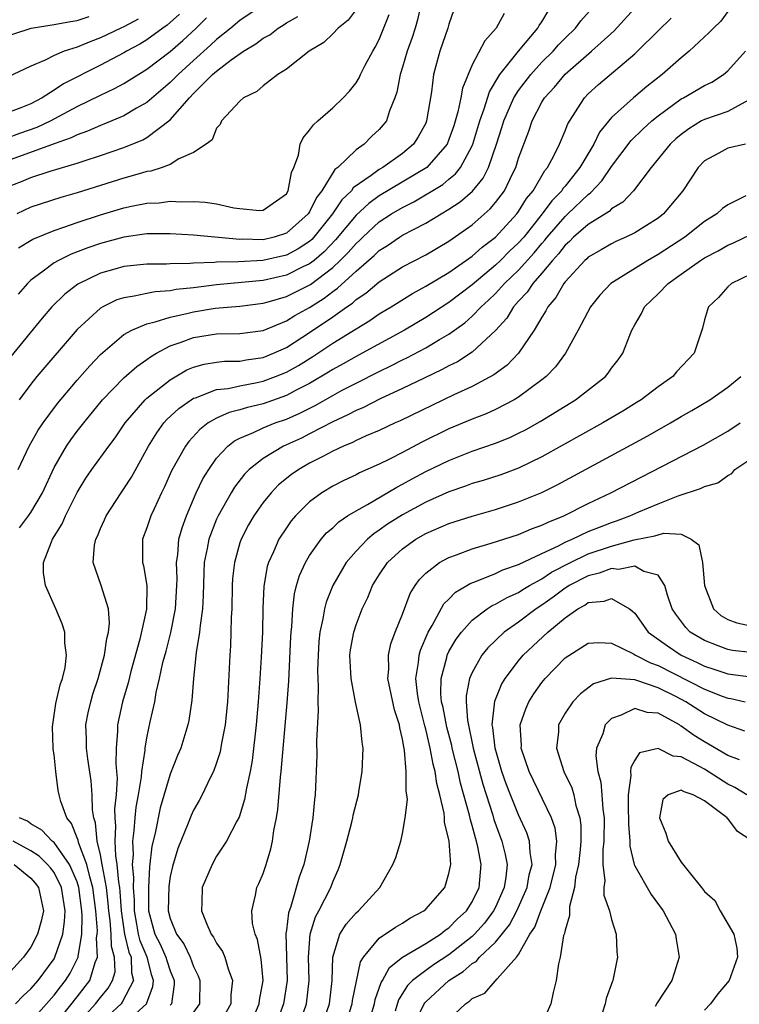
# Model space of a CAD drawing. Units: inches. Extents: x 2599874 to 2601000, y 1474297 to 1476000.
# Drawn here: x 2600750 to 2600812, y 1474681 to 1474766 of the extents above; entities that cross this region are included whole.
import ezdxf

# ---------------------------------------------------------------- set-up
doc = ezdxf.new("R2010")
doc.units = ezdxf.units.IN
doc.header["$MEASUREMENT"] = 0
doc.layers.add('LD25981473_2ft', color=204, linetype='Continuous')

msp = doc.modelspace()

# ---------------------------------------------------------------- linework, layer by layer
at = {"layer": 'LD25981473_2ft'}
for points, elevation in [([(2600771, 1474766.997), (2600769, 1474765.66), (2600768.217, 1474765), (2600767, 1474764.015), (2600766.481, 1474763.519), (2600765, 1474762.203), (2600763.676, 1474761), (2600763.353, 1474760.647), (2600763, 1474760.299), (2600761, 1474758.599), (2600760.099, 1474758.099), (2600759, 1474757.454), (2600757.28, 1474756.72), (2600757, 1474756.624), (2600755.886, 1474756.115), (2600755, 1474755.818), (2600754.462, 1474755.538), (2600753, 1474755.029), (2600749, 1474753.558)], 9176), ([(2600787.431, 1474766.569), (2600787, 1474765.339), (2600786.909, 1474765), (2600786.212, 1474763), (2600785.681, 1474761), (2600785.501, 1474759.501), (2600785.078, 1474757), (2600785, 1474756.821), (2600784.36, 1474755.64), (2600783.945, 1474755), (2600783, 1474754.209), (2600781.31, 1474753), (2600781, 1474752.822), (2600780.315, 1474752.315), (2600778.764, 1474751.236), (2600778.612, 1474751), (2600777.789, 1474750.211), (2600776.984, 1474749), (2600775.38, 1474747), (2600775.195, 1474746.805), (2600775, 1474746.638), (2600774.018, 1474745.982), (2600773, 1474745.439), (2600770.978, 1474744.978), (2600768.872, 1474744.872), (2600767, 1474744.847), (2600766.826, 1474744.826), (2600765, 1474744.761), (2600764.731, 1474744.731), (2600763, 1474744.698), (2600762.678, 1474744.678), (2600761, 1474744.675), (2600759, 1474744.466), (2600758.232, 1474744.232), (2600757, 1474743.885), (2600755.056, 1474742.944), (2600753.914, 1474742.086), (2600752.814, 1474741), (2600751.98, 1474740.02), (2600749.285, 1474736.715)], 9166), ([(2600779.177, 1474766.824), (2600778.331, 1474765.669), (2600777.47, 1474765), (2600777, 1474764.5), (2600776.235, 1474763.765), (2600774.976, 1474763), (2600773, 1474761.464), (2600772.28, 1474761), (2600771, 1474760.034), (2600770.45, 1474759.551), (2600769.305, 1474759), (2600769, 1474758.702), (2600767.413, 1474757), (2600767.311, 1474756.689), (2600767, 1474756.375), (2600766.624, 1474755.376), (2600766.083, 1474755), (2600765, 1474754.298), (2600763.743, 1474753.743), (2600763, 1474753.267), (2600762.3, 1474753), (2600761.321, 1474752.679), (2600761, 1474752.638), (2600760.521, 1474752.521), (2600759, 1474752.073), (2600755, 1474750.814), (2600753.595, 1474750.406), (2600751, 1474749.572), (2600749.785, 1474749)], 9172), ([(2600784.577, 1474767), (2600784.283, 1474765.717), (2600784.083, 1474765), (2600783.826, 1474764.174), (2600783.401, 1474763), (2600783, 1474761.619), (2600782.798, 1474761), (2600782.52, 1474759.48), (2600782.35, 1474759), (2600781.886, 1474757.886), (2600781.609, 1474757), (2600781.344, 1474756.656), (2600781, 1474756.265), (2600780.344, 1474755.656), (2600779.695, 1474755), (2600779, 1474754.507), (2600777.437, 1474753), (2600777.185, 1474752.815), (2600776.058, 1474751), (2600775.593, 1474750.407), (2600775, 1474749.192), (2600774.872, 1474749), (2600773, 1474747.347), (2600771.952, 1474747), (2600771, 1474746.775), (2600769.184, 1474746.816), (2600769, 1474746.807), (2600765, 1474747.175), (2600763, 1474747.284), (2600761.291, 1474747.29), (2600761, 1474747.279), (2600759, 1474747.005), (2600757, 1474746.449), (2600755.922, 1474746.078), (2600754.475, 1474745.525), (2600753.385, 1474745), (2600753, 1474744.783), (2600752.064, 1474744.064), (2600751, 1474743.287), (2600750.705, 1474743), (2600749.909, 1474742.092)], 9168), ([(2600750.035, 1474721.965), (2600750.793, 1474723), (2600751, 1474723.298), (2600752.006, 1474725), (2600753, 1474727.18), (2600754.072, 1474729), (2600754.445, 1474729.555), (2600755, 1474730.287), (2600755.558, 1474731), (2600757.18, 1474733), (2600759, 1474734.878), (2600760.124, 1474735.875), (2600761, 1474736.47), (2600761.298, 1474736.702), (2600761.806, 1474737), (2600763, 1474737.629), (2600763.949, 1474737.949), (2600765, 1474738.361), (2600767, 1474738.665), (2600769, 1474738.696), (2600771, 1474738.967), (2600773, 1474739.792), (2600773.741, 1474740.259), (2600775, 1474740.956), (2600776.262, 1474741.738), (2600777, 1474742.322), (2600777.406, 1474742.594), (2600779, 1474744.083), (2600780.574, 1474745.425), (2600781, 1474745.852), (2600781.714, 1474746.286), (2600782.732, 1474747), (2600783, 1474747.17), (2600785, 1474748.213), (2600787, 1474749.402), (2600787.963, 1474750.037), (2600789.028, 1474750.972), (2600789.937, 1474752.063), (2600790.409, 1474753), (2600791.099, 1474755), (2600791.561, 1474756.439), (2600791.724, 1474757), (2600792.597, 1474759), (2600793, 1474759.625), (2600794.046, 1474761), (2600795, 1474762.053), (2600795.959, 1474763), (2600796.444, 1474763.556), (2600797, 1474764.134), (2600797.899, 1474765), (2600798.368, 1474765.632), (2600799.576, 1474767)], 9160), ([(2600753, 1474679.108), (2600755, 1474681.607), (2600756.077, 1474683), (2600756.539, 1474684.54), (2600756.734, 1474685), (2600756.666, 1474686.666), (2600756.719, 1474687), (2600756.728, 1474687.272), (2600756.596, 1474689), (2600756.35, 1474691), (2600756.068, 1474691.932), (2600755.827, 1474693), (2600755.106, 1474694.894), (2600755.074, 1474695.074), (2600755, 1474695.276), (2600754.511, 1474696.51), (2600754.086, 1474697), (2600753.585, 1474698.415), (2600753.434, 1474699), (2600753.364, 1474699.364), (2600753.154, 1474701), (2600753, 1474702.42), (2600752.913, 1474702.913), (2600752.923, 1474703), (2600752.855, 1474704.855), (2600753.161, 1474706.839), (2600753.532, 1474708.468), (2600753.725, 1474709), (2600753.955, 1474709.955), (2600754.083, 1474711), (2600753.932, 1474712.067), (2600753.931, 1474713), (2600753.709, 1474713.709), (2600753.158, 1474715), (2600752.253, 1474717), (2600752.101, 1474718.101), (2600752.085, 1474719), (2600752.77, 1474720.77), (2600752.877, 1474721), (2600753.695, 1474722.305), (2600753.989, 1474723), (2600754.979, 1474725.02), (2600755.74, 1474726.26), (2600756.244, 1474727), (2600757.722, 1474729), (2600758.275, 1474729.725), (2600759.126, 1474731), (2600760.844, 1474733), (2600761, 1474733.14), (2600763, 1474734.724), (2600764.433, 1474735.567), (2600765, 1474735.81), (2600765.929, 1474736.071), (2600767, 1474736.242), (2600767.679, 1474736.321), (2600769, 1474736.333), (2600769.554, 1474736.446), (2600771, 1474736.641), (2600771.882, 1474737), (2600773, 1474737.506), (2600775, 1474738.789), (2600777, 1474740.142), (2600778.207, 1474741), (2600778.682, 1474741.318), (2600779, 1474741.624), (2600779.833, 1474742.167), (2600781, 1474743.161), (2600783, 1474744.442), (2600785, 1474745.488), (2600787, 1474746.65), (2600789, 1474748.072), (2600790.56, 1474749.44), (2600791, 1474749.969), (2600791.771, 1474751), (2600792.498, 1474752.498), (2600792.758, 1474753), (2600793, 1474753.808), (2600793.868, 1474756.132), (2600794.161, 1474757), (2600795, 1474758.622), (2600795.226, 1474759), (2600796.078, 1474759.922), (2600797, 1474761.032), (2600799.283, 1474763), (2600801.225, 1474764.775), (2600803.264, 1474767)], 9158), ([(2600748.025, 1474764.025), (2600751.021, 1474764.979), (2600753, 1474765.292), (2600754.426, 1474765.574), (2600755, 1474765.645), (2600756.014, 1474765.987)], 9184), ([(2600763.795, 1474766.205), (2600762.739, 1474765.261), (2600762.354, 1474765), (2600761, 1474763.998), (2600760.384, 1474763.616), (2600759.241, 1474763), (2600759, 1474762.853), (2600757, 1474761.794), (2600753.799, 1474760.201), (2600753, 1474759.66), (2600751.975, 1474759), (2600751, 1474758.486), (2600750.125, 1474758.125), (2600749, 1474757.702)], 9180), ([(2600749, 1474751.321), (2600750.21, 1474751.79), (2600751, 1474752.127), (2600752.671, 1474752.671), (2600755, 1474753.38), (2600755.584, 1474753.583), (2600757, 1474754.032), (2600759, 1474754.706), (2600760.634, 1474755.366), (2600761, 1474755.57), (2600763, 1474757.088), (2600764.651, 1474759), (2600765, 1474759.362), (2600766.656, 1474761), (2600767, 1474761.302), (2600768.263, 1474762.264), (2600769.308, 1474763), (2600770.367, 1474763.633), (2600771, 1474764.118), (2600771.571, 1474764.43), (2600772.3, 1474765), (2600772.739, 1474765.262), (2600773, 1474765.437), (2600773.993, 1474766.007)], 9174), ([(2600749, 1474755.55), (2600750.055, 1474755.945), (2600751.545, 1474756.455), (2600752.703, 1474757), (2600755, 1474758.237), (2600757, 1474759.236), (2600758.202, 1474759.798), (2600759, 1474760.24), (2600761, 1474761.461), (2600763, 1474762.994), (2600764.074, 1474763.927), (2600765.227, 1474765), (2600766.119, 1474765.881)], 9178), ([(2600760.238, 1474765.762), (2600759, 1474765.114), (2600758.742, 1474765), (2600757, 1474764.145), (2600756.154, 1474763.847), (2600755, 1474763.353), (2600753.88, 1474763), (2600753, 1474762.643), (2600752.243, 1474762.242), (2600751, 1474761.723), (2600749, 1474760.764)], 9182), ([(2600749.917, 1474727), (2600750.859, 1474729), (2600751.624, 1474730.376), (2600752.051, 1474731), (2600753.31, 1474732.69), (2600755, 1474734.68), (2600756.079, 1474735.921), (2600757, 1474736.884), (2600759, 1474738.609), (2600759.685, 1474739), (2600761, 1474739.549), (2600761.696, 1474739.696), (2600763, 1474740.123), (2600764.427, 1474740.427), (2600765, 1474740.582), (2600766.877, 1474740.877), (2600769, 1474741.061), (2600771, 1474741.316), (2600771.429, 1474741.429), (2600773, 1474741.894), (2600775.074, 1474742.926), (2600777, 1474744.395), (2600777.647, 1474745), (2600778.326, 1474745.674), (2600779, 1474746.465), (2600779.29, 1474746.71), (2600779.578, 1474747), (2600781, 1474748.31), (2600782.064, 1474749), (2600783, 1474749.561), (2600783.967, 1474750.033), (2600786.464, 1474751.536), (2600787, 1474751.99), (2600787.562, 1474752.438), (2600787.994, 1474753), (2600789, 1474754.872), (2600789.054, 1474755), (2600789.655, 1474757), (2600790.04, 1474758.04), (2600790.489, 1474759.511), (2600791.394, 1474761), (2600793, 1474763), (2600794.659, 1474765), (2600794.78, 1474765.22), (2600795, 1474765.542), (2600795.552, 1474766.448)], 9162), ([(2600749.933, 1474746.067), (2600751.166, 1474746.834), (2600753, 1474747.573), (2600753.849, 1474747.849), (2600755, 1474748.26), (2600757, 1474748.924), (2600759, 1474749.523), (2600759.673, 1474749.673), (2600761, 1474749.92), (2600762.039, 1474749.961), (2600763, 1474750.087), (2600763.962, 1474750.038), (2600765, 1474750.079), (2600766.023, 1474750.023), (2600767, 1474749.872), (2600768.473, 1474749.526), (2600769, 1474749.458), (2600770.7, 1474749.3), (2600771, 1474749.324), (2600773, 1474750.737), (2600773.165, 1474751), (2600773.437, 1474752.563), (2600773.655, 1474753), (2600774.054, 1474754.054), (2600774.196, 1474755), (2600774.437, 1474755.563), (2600775, 1474756.197), (2600775.324, 1474756.676), (2600775.718, 1474757), (2600777, 1474758.12), (2600777.887, 1474759), (2600778.426, 1474759.574), (2600779, 1474760.27), (2600779.277, 1474760.723), (2600779.39, 1474761), (2600779.798, 1474761.798), (2600780.436, 1474763), (2600780.65, 1474763.35), (2600781, 1474764.016), (2600781.845, 1474766.155)], 9170), ([(2600791.748, 1474766.252), (2600791.061, 1474765), (2600790.086, 1474763.914), (2600789, 1474761.847), (2600788.163, 1474759.837), (2600788.029, 1474759), (2600787.774, 1474757.774), (2600787.412, 1474756.588), (2600787, 1474755.395), (2600786.835, 1474755), (2600785.085, 1474753), (2600781, 1474750.551), (2600780.091, 1474749.909), (2600779, 1474748.888), (2600777.235, 1474746.766), (2600776.254, 1474745.746), (2600775.386, 1474745), (2600775, 1474744.696), (2600774.43, 1474744.43), (2600773, 1474743.716), (2600771, 1474743.272), (2600767, 1474742.894), (2600765, 1474742.638), (2600763.52, 1474742.48), (2600763, 1474742.374), (2600761.703, 1474742.297), (2600761, 1474742.161), (2600759.909, 1474741.909), (2600759, 1474741.785), (2600758.41, 1474741.589), (2600757.196, 1474741), (2600757, 1474740.884), (2600755, 1474739.051), (2600751.53, 1474735), (2600751, 1474734.345), (2600749.984, 1474733)], 9164), ([(2600755, 1474679.232), (2600756.579, 1474681), (2600757, 1474681.547), (2600757.659, 1474682.341), (2600758.036, 1474683), (2600758.249, 1474683.751), (2600758.211, 1474685), (2600757.94, 1474685.94), (2600757.91, 1474687), (2600757.824, 1474688.176), (2600757.708, 1474689), (2600757.665, 1474689.665), (2600757.513, 1474691), (2600757.166, 1474692.834), (2600757.152, 1474693), (2600757, 1474693.818), (2600756.715, 1474695), (2600756.569, 1474696.569), (2600756.412, 1474697), (2600756.305, 1474697.695), (2600756.273, 1474699), (2600756.195, 1474700.195), (2600755.908, 1474702.092), (2600755.803, 1474703), (2600755.801, 1474703.801), (2600755.749, 1474705), (2600755.948, 1474706.052), (2600756.155, 1474707), (2600756.351, 1474707.649), (2600756.808, 1474709), (2600757.352, 1474711), (2600757.54, 1474712.46), (2600757.686, 1474713), (2600757.775, 1474713.775), (2600757.675, 1474715), (2600757.046, 1474717), (2600756.369, 1474719), (2600756.492, 1474720.491), (2600756.594, 1474721), (2600756.729, 1474721.27), (2600757, 1474721.921), (2600757.348, 1474722.652), (2600757.495, 1474723), (2600758.775, 1474725), (2600759, 1474725.318), (2600759.659, 1474726.341), (2600761.135, 1474729), (2600761.843, 1474730.158), (2600762.459, 1474731), (2600762.711, 1474731.29), (2600763.749, 1474732.251), (2600764.806, 1474733), (2600765, 1474733.123), (2600765.171, 1474733.171), (2600767, 1474733.87), (2600767.978, 1474733.978), (2600769, 1474734.205), (2600770.483, 1474734.483), (2600771, 1474734.601), (2600772.074, 1474735), (2600773, 1474735.373), (2600774.043, 1474735.957), (2600775.28, 1474736.721), (2600777, 1474737.862), (2600779, 1474739.114), (2600780.182, 1474739.817), (2600781, 1474740.384), (2600782.032, 1474741), (2600783.856, 1474742.144), (2600785, 1474742.771), (2600787, 1474743.967), (2600789, 1474745.368), (2600789.864, 1474746.136), (2600791.016, 1474747), (2600792.854, 1474749), (2600793, 1474749.197), (2600793.685, 1474750.315), (2600794.248, 1474751), (2600795.26, 1474752.74), (2600795.486, 1474753), (2600796.062, 1474754.061), (2600796.51, 1474755), (2600797, 1474756.148), (2600797.232, 1474756.768), (2600798.092, 1474758.092), (2600798.661, 1474759), (2600799, 1474759.343), (2600799.871, 1474760.129), (2600803, 1474762.779), (2600803.243, 1474763), (2600805, 1474764.755), (2600806.146, 1474765.854)], 9156), ([(2600811, 1474766.439), (2600810.396, 1474765.604), (2600809.766, 1474765), (2600809.393, 1474764.607), (2600807.678, 1474763), (2600807, 1474762.447), (2600805.351, 1474761), (2600804.025, 1474759.975), (2600802.888, 1474759), (2600801, 1474757.288), (2600799.967, 1474756.034), (2600799.463, 1474755), (2600798.273, 1474753), (2600797, 1474751.396), (2600796.816, 1474751.184), (2600796.707, 1474751), (2600795.862, 1474750.138), (2600795.039, 1474749), (2600793.437, 1474747), (2600793, 1474746.496), (2600792.221, 1474745.779), (2600791.447, 1474745), (2600791, 1474744.575), (2600789, 1474742.895), (2600787, 1474741.372), (2600785, 1474740.088), (2600783.16, 1474739), (2600779.521, 1474737), (2600779, 1474736.73), (2600777.906, 1474736.094), (2600777, 1474735.601), (2600776.636, 1474735.364), (2600775, 1474734.401), (2600773.789, 1474733.789), (2600773, 1474733.368), (2600771, 1474732.66), (2600769.66, 1474732.34), (2600769, 1474732.126), (2600768.09, 1474731.91), (2600767, 1474731.418), (2600766.275, 1474731), (2600765.55, 1474730.45), (2600764.602, 1474729.398), (2600764.314, 1474729), (2600763.124, 1474726.876), (2600762.505, 1474725.495), (2600762.257, 1474725), (2600761.605, 1474723.605), (2600761.336, 1474723), (2600761, 1474721.965), (2600760.621, 1474721), (2600760.621, 1474719), (2600760.709, 1474718.709), (2600761.001, 1474717.001), (2600760.958, 1474714.959), (2600760.38, 1474712.38), (2600759.616, 1474709.616), (2600759.368, 1474708.632), (2600758.886, 1474707), (2600758.464, 1474705), (2600758.465, 1474704.465), (2600758.356, 1474703), (2600758.324, 1474701.676), (2600758.388, 1474701), (2600758.423, 1474700.423), (2600758.338, 1474699), (2600758.209, 1474697.791), (2600758.223, 1474697), (2600758.292, 1474696.292), (2600758.22, 1474695), (2600758.276, 1474693.724), (2600758.41, 1474693), (2600758.542, 1474691.458), (2600758.629, 1474691), (2600758.667, 1474690.667), (2600758.774, 1474689), (2600759, 1474687.4), (2600759.064, 1474687), (2600759.442, 1474685.442), (2600759.629, 1474685), (2600759.668, 1474683.668), (2600759.852, 1474683), (2600758.871, 1474681.129), (2600758.765, 1474681), (2600757, 1474679.364)], 9154), ([(2600757.841, 1474678.159), (2600760.968, 1474681), (2600761.518, 1474682.482), (2600761.57, 1474683), (2600761.428, 1474683.428), (2600761.022, 1474685), (2600760.418, 1474686.418), (2600760.277, 1474687), (2600760.139, 1474687.861), (2600759.924, 1474689), (2600759.919, 1474689.92), (2600759.838, 1474691), (2600759.87, 1474691.87), (2600759.76, 1474693), (2600759.827, 1474693.827), (2600759.77, 1474695), (2600759.903, 1474695.903), (2600759.977, 1474697), (2600760.069, 1474697.932), (2600760.269, 1474699), (2600760.524, 1474700.524), (2600760.556, 1474701), (2600760.845, 1474702.845), (2600760.849, 1474703), (2600761, 1474703.9), (2600761.286, 1474705.286), (2600761.669, 1474707), (2600761.803, 1474707.803), (2600762.092, 1474709), (2600762.379, 1474710.378), (2600762.641, 1474711.359), (2600763.041, 1474712.959), (2600763.46, 1474715), (2600763.584, 1474717), (2600763.594, 1474717.594), (2600763.541, 1474719), (2600763.644, 1474719.644), (2600763.752, 1474721), (2600764.019, 1474721.981), (2600764.397, 1474723), (2600765, 1474724.431), (2600765.249, 1474725), (2600765.813, 1474726.187), (2600766.312, 1474727), (2600767, 1474727.957), (2600767.963, 1474729), (2600768.535, 1474729.465), (2600769, 1474729.692), (2600770.176, 1474730.176), (2600771, 1474730.576), (2600772.044, 1474731), (2600773, 1474731.332), (2600774.158, 1474731.842), (2600775.487, 1474732.513), (2600777, 1474733.378), (2600777.818, 1474733.818), (2600779, 1474734.432), (2600781, 1474735.435), (2600782.06, 1474735.94), (2600783, 1474736.432), (2600783.388, 1474736.612), (2600785, 1474737.478), (2600786.185, 1474738.185), (2600787, 1474738.649), (2600788.369, 1474739.631), (2600789, 1474740.186), (2600789.779, 1474741), (2600790.419, 1474741.58), (2600791, 1474742.148), (2600791.774, 1474743), (2600793, 1474744.165), (2600794.345, 1474745.655), (2600795, 1474746.444), (2600795.267, 1474746.733), (2600795.466, 1474747), (2600797, 1474748.791), (2600797.24, 1474749), (2600799, 1474750.681), (2600799.195, 1474750.806), (2600800.164, 1474751.836), (2600801, 1474753.095), (2600802.679, 1474755.321), (2600803.696, 1474756.304), (2600804.472, 1474757), (2600805, 1474757.435), (2600807, 1474758.893), (2600807.208, 1474759), (2600809, 1474760.05), (2600809.647, 1474760.353), (2600810.625, 1474761), (2600811, 1474761.319), (2600812.525, 1474763)], 9152), ([(2600812.785, 1474758.785), (2600811, 1474757.823), (2600809, 1474757.137), (2600808.748, 1474757), (2600807.667, 1474756.333), (2600807, 1474755.844), (2600806.545, 1474755.454), (2600806.049, 1474755), (2600804.417, 1474753), (2600802.895, 1474751), (2600801.975, 1474750.025), (2600801, 1474749.434), (2600800.789, 1474749.211), (2600799, 1474748.094), (2600797.732, 1474747), (2600797.372, 1474746.628), (2600797, 1474746.316), (2600796.437, 1474745.562), (2600795.918, 1474745), (2600795, 1474743.885), (2600794.215, 1474743), (2600793.743, 1474742.257), (2600793, 1474741.486), (2600792.563, 1474741), (2600791.974, 1474740.026), (2600791, 1474738.951), (2600789, 1474737.096), (2600787.726, 1474736.274), (2600787, 1474735.922), (2600786.409, 1474735.591), (2600784.872, 1474734.872), (2600783, 1474733.961), (2600781.073, 1474733.073), (2600779.655, 1474732.345), (2600779, 1474732.073), (2600778.308, 1474731.692), (2600777, 1474731.103), (2600775, 1474730.058), (2600774.294, 1474729.706), (2600772.766, 1474729), (2600771, 1474727.954), (2600769.789, 1474727), (2600769.395, 1474726.605), (2600768.523, 1474725.477), (2600768.238, 1474725), (2600767.12, 1474723), (2600767, 1474722.734), (2600766.323, 1474721), (2600766.184, 1474720.184), (2600765.93, 1474719), (2600765.882, 1474718.118), (2600765.844, 1474716.156), (2600765.781, 1474715), (2600765.566, 1474713.566), (2600765.529, 1474713), (2600765.247, 1474711.247), (2600765.016, 1474709.016), (2600764.872, 1474707.128), (2600764.613, 1474705.387), (2600764.531, 1474705), (2600763.914, 1474703), (2600763.639, 1474702.361), (2600763, 1474700.769), (2600762.142, 1474697.857), (2600761.691, 1474695.691), (2600761.424, 1474694.576), (2600761.221, 1474692.779), (2600761.128, 1474691), (2600761.139, 1474689), (2600761.675, 1474687), (2600762.122, 1474686.122), (2600762.637, 1474685), (2600762.712, 1474684.712), (2600763, 1474683.844), (2600763.34, 1474683), (2600763.336, 1474682.664), (2600763.107, 1474681), (2600763, 1474680.867)], 9150), ([(2600812.547, 1474755), (2600811, 1474754.669), (2600810.225, 1474754.225), (2600809, 1474753.569), (2600808.463, 1474753), (2600807.133, 1474751), (2600805.471, 1474749), (2600805, 1474748.629), (2600803, 1474747.368), (2600802.24, 1474747), (2600801.378, 1474746.622), (2600801, 1474746.436), (2600800.098, 1474745.902), (2600799, 1474745.283), (2600798.861, 1474745.139), (2600798.695, 1474745), (2600797, 1474743.156), (2600796.878, 1474743), (2600796.212, 1474741.789), (2600795.52, 1474741), (2600795.352, 1474740.648), (2600795, 1474740.103), (2600794.35, 1474739), (2600793.002, 1474737), (2600792.021, 1474735.979), (2600790.864, 1474735.136), (2600789, 1474734.145), (2600787.411, 1474733.411), (2600782.806, 1474731.194), (2600782.355, 1474731), (2600781, 1474730.363), (2600779.886, 1474729.886), (2600779, 1474729.478), (2600778.688, 1474729.312), (2600777.925, 1474729), (2600777, 1474728.568), (2600776.129, 1474728.129), (2600775, 1474727.532), (2600774.073, 1474727), (2600773.443, 1474726.557), (2600772.338, 1474725.662), (2600771.691, 1474725), (2600771, 1474724.15), (2600770.191, 1474723), (2600769.755, 1474722.246), (2600769.109, 1474721), (2600769, 1474720.669), (2600768.528, 1474719), (2600768.376, 1474717.624), (2600768.339, 1474717), (2600768.298, 1474715), (2600768.249, 1474714.249), (2600768.23, 1474713), (2600768.188, 1474711.812), (2600768.132, 1474711), (2600767.923, 1474707), (2600767.727, 1474705), (2600767.427, 1474703.426), (2600767.305, 1474702.695), (2600767, 1474701.736), (2600766.727, 1474701), (2600766.439, 1474700.439), (2600765.757, 1474699), (2600765.498, 1474698.502), (2600765, 1474697.659), (2600764.793, 1474697.207), (2600764.534, 1474696.534), (2600763.647, 1474694.353), (2600763.192, 1474692.808), (2600763, 1474691.946), (2600762.873, 1474691.127), (2600762.827, 1474689), (2600763, 1474688.336), (2600763.538, 1474687), (2600764.161, 1474686.161), (2600764.715, 1474685), (2600765, 1474684.213), (2600765.401, 1474683.401), (2600765.54, 1474683), (2600765.512, 1474681), (2600765, 1474680.264)], 9148), ([(2600812.56, 1474750.56), (2600811, 1474749.788), (2600810.548, 1474749.453), (2600810.06, 1474749), (2600809, 1474748.348), (2600807.301, 1474747), (2600805, 1474745.491), (2600804.116, 1474745), (2600800.936, 1474743), (2600799.992, 1474742.007), (2600799.196, 1474741), (2600798.134, 1474739), (2600797.043, 1474737), (2600796.179, 1474735.821), (2600795.378, 1474735), (2600795, 1474734.702), (2600793, 1474733.232), (2600792.613, 1474733), (2600791, 1474732.165), (2600790.203, 1474731.797), (2600789, 1474731.331), (2600787, 1474730.486), (2600784.659, 1474729.341), (2600783, 1474728.457), (2600781.883, 1474727.883), (2600781, 1474727.453), (2600779.304, 1474726.696), (2600779, 1474726.529), (2600777.949, 1474726.051), (2600777, 1474725.561), (2600776.064, 1474725), (2600775, 1474724.216), (2600773.786, 1474723), (2600773.422, 1474722.578), (2600773, 1474721.979), (2600772.363, 1474721), (2600771.894, 1474719.894), (2600771.469, 1474719), (2600771.36, 1474718.64), (2600771.053, 1474716.947), (2600770.962, 1474715.038), (2600770.933, 1474713), (2600770.845, 1474710.845), (2600770.727, 1474709), (2600770.578, 1474707), (2600770.396, 1474705), (2600770.046, 1474701.954), (2600769.875, 1474701), (2600769.561, 1474699.561), (2600769.408, 1474698.592), (2600768.926, 1474697.075), (2600768.734, 1474696.734), (2600767.841, 1474695), (2600767, 1474693.7), (2600766.6, 1474693), (2600766.333, 1474692.333), (2600765.766, 1474691), (2600765.734, 1474689.734), (2600765.684, 1474689), (2600766.145, 1474687.855), (2600766.536, 1474687), (2600766.736, 1474686.736), (2600767, 1474686.218), (2600767.495, 1474685.495), (2600767.707, 1474685), (2600767.981, 1474684.019), (2600768.366, 1474683), (2600768.23, 1474681.77), (2600768.218, 1474681), (2600767.094, 1474679)], 9146), ([(2600769.814, 1474679), (2600770.667, 1474681), (2600770.694, 1474681.306), (2600770.99, 1474683), (2600770.844, 1474684.844), (2600770.522, 1474686.522), (2600770.312, 1474687), (2600770.095, 1474687.905), (2600770.015, 1474689), (2600770.345, 1474690.345), (2600770.453, 1474691), (2600770.636, 1474691.364), (2600771, 1474692.221), (2600771.256, 1474693), (2600771.657, 1474694.343), (2600771.803, 1474695), (2600771.929, 1474695.93), (2600772.148, 1474697), (2600772.272, 1474697.728), (2600772.494, 1474700.495), (2600772.561, 1474701), (2600773.082, 1474706.918), (2600773.215, 1474708.785), (2600773.387, 1474712.613), (2600773.41, 1474713), (2600773.469, 1474713.469), (2600773.547, 1474715), (2600773.7, 1474716.301), (2600773.886, 1474717), (2600774.14, 1474717.86), (2600774.649, 1474719), (2600775, 1474719.586), (2600776.01, 1474721), (2600776.469, 1474721.531), (2600777, 1474721.986), (2600777.511, 1474722.489), (2600778.278, 1474723), (2600779, 1474723.447), (2600779.992, 1474723.992), (2600782.517, 1474725.483), (2600783, 1474725.722), (2600783.82, 1474726.18), (2600785, 1474726.812), (2600787, 1474727.784), (2600789, 1474728.56), (2600791, 1474729.257), (2600792.242, 1474729.758), (2600793, 1474730.116), (2600793.585, 1474730.415), (2600794.862, 1474731.138), (2600797.893, 1474733), (2600800.466, 1474735), (2600800.709, 1474735.29), (2600801, 1474735.711), (2600801.565, 1474736.435), (2600801.979, 1474737), (2600802.56, 1474738.56), (2600802.751, 1474739), (2600803, 1474739.464), (2600803.578, 1474740.422), (2600803.823, 1474741), (2600804.437, 1474741.563), (2600805, 1474742.109), (2600805.864, 1474743), (2600807, 1474743.799), (2600808.66, 1474745), (2600809, 1474745.222), (2600810.169, 1474745.831), (2600811, 1474746.297), (2600811.495, 1474746.505), (2600813, 1474747.241)], 9144), ([(2600813, 1474743.807), (2600811.327, 1474743), (2600811, 1474742.717), (2600810.207, 1474741.793), (2600809.336, 1474741), (2600809.248, 1474740.752), (2600809, 1474739.888), (2600808.825, 1474739.174), (2600808.107, 1474737), (2600806.602, 1474735.398), (2600806.271, 1474735), (2600805, 1474734.1), (2600803.545, 1474733), (2600803.21, 1474732.79), (2600801.969, 1474732.03), (2600800.238, 1474731), (2600795, 1474728.085), (2600793, 1474727.119), (2600791.454, 1474726.546), (2600789.941, 1474726.059), (2600789, 1474725.782), (2600788.433, 1474725.567), (2600787, 1474725.079), (2600785, 1474724.178), (2600783, 1474723.089), (2600781.715, 1474722.285), (2600781, 1474721.767), (2600780.529, 1474721.471), (2600779.976, 1474721), (2600779, 1474719.976), (2600778.161, 1474719), (2600777, 1474717), (2600776.42, 1474715.58), (2600776.272, 1474715), (2600776.145, 1474714.145), (2600775.884, 1474713), (2600775.801, 1474712.199), (2600775.728, 1474711), (2600775.694, 1474709.694), (2600775.704, 1474709), (2600775.751, 1474708.249), (2600775.705, 1474707), (2600775.741, 1474706.259), (2600775.602, 1474703.603), (2600775.633, 1474702.367), (2600775.483, 1474699), (2600775.417, 1474698.583), (2600775.284, 1474697), (2600774.97, 1474695), (2600774.51, 1474693), (2600774.112, 1474691.888), (2600773.373, 1474689.373), (2600773.171, 1474688.829), (2600773, 1474687.337), (2600772.953, 1474687.047), (2600773.063, 1474683), (2600772.762, 1474681), (2600772.039, 1474679)], 9142), ([(2600774.05, 1474679), (2600774.734, 1474681), (2600774.973, 1474683), (2600774.916, 1474685), (2600775.05, 1474687), (2600775.52, 1474688.48), (2600775.803, 1474689), (2600776.817, 1474691), (2600777, 1474691.508), (2600777.462, 1474692.538), (2600777.631, 1474693), (2600778.206, 1474695), (2600778.637, 1474696.637), (2600778.726, 1474697), (2600778.763, 1474697.237), (2600779.207, 1474699), (2600779.25, 1474699.25), (2600779.53, 1474701), (2600779.601, 1474703), (2600779.524, 1474703.524), (2600779.393, 1474705), (2600778.966, 1474706.966), (2600778.567, 1474709), (2600778.483, 1474710.483), (2600778.474, 1474711), (2600778.531, 1474711.469), (2600778.797, 1474713), (2600779, 1474713.633), (2600779.524, 1474715), (2600780.014, 1474715.986), (2600780.419, 1474717), (2600781, 1474717.932), (2600781.71, 1474719), (2600783, 1474720.179), (2600784.148, 1474721), (2600785, 1474721.486), (2600787, 1474722.342), (2600789, 1474722.99), (2600791, 1474723.563), (2600793, 1474724.2), (2600794.994, 1474725.006), (2600796.327, 1474725.673), (2600804.111, 1474729.889), (2600806.075, 1474731), (2600807, 1474731.557), (2600807.918, 1474732.082), (2600809.463, 1474733), (2600811, 1474734.075), (2600812.14, 1474735)], 9140), ([(2600776.03, 1474679), (2600776.707, 1474681), (2600776.955, 1474683), (2600777.008, 1474685), (2600777.598, 1474687), (2600778.137, 1474687.863), (2600779, 1474688.836), (2600779.198, 1474689), (2600781.052, 1474691), (2600782.182, 1474693), (2600782.413, 1474693.587), (2600782.844, 1474695), (2600783, 1474695.652), (2600783.238, 1474697), (2600783.422, 1474698.578), (2600783.377, 1474699), (2600783.31, 1474699.31), (2600783.326, 1474701), (2600783.179, 1474702.821), (2600783.108, 1474703.107), (2600783, 1474703.779), (2600782.758, 1474704.757), (2600782.734, 1474705), (2600782.317, 1474706.316), (2600781.749, 1474709), (2600781.81, 1474709.811), (2600781.782, 1474711), (2600782.001, 1474711.999), (2600782.379, 1474713), (2600783, 1474714.545), (2600783.667, 1474716.333), (2600784.098, 1474717), (2600784.469, 1474717.531), (2600785, 1474718.067), (2600786.193, 1474719), (2600787, 1474719.426), (2600787.649, 1474719.649), (2600789, 1474720.162), (2600790.644, 1474720.644), (2600793, 1474721.398), (2600794.119, 1474721.881), (2600795, 1474722.189), (2600795.53, 1474722.47), (2600796.879, 1474723), (2600799, 1474724.073), (2600800.952, 1474725), (2600808.897, 1474729.103), (2600811, 1474730.301), (2600812.077, 1474731)], 9138), ([(2600778.023, 1474679), (2600778.669, 1474681), (2600778.705, 1474681.295), (2600779.385, 1474684.615), (2600779.639, 1474685), (2600781, 1474686.639), (2600782.396, 1474687.604), (2600783, 1474687.941), (2600783.644, 1474688.356), (2600784.836, 1474689), (2600785, 1474689.147), (2600786.633, 1474691), (2600787, 1474692.206), (2600787.134, 1474692.866), (2600787.148, 1474693), (2600787.015, 1474694.985), (2600786.63, 1474696.63), (2600786.628, 1474697), (2600786.593, 1474697.407), (2600786.227, 1474699), (2600785.957, 1474699.957), (2600785.819, 1474701), (2600785.638, 1474701.639), (2600785.39, 1474703), (2600785, 1474704.632), (2600784.917, 1474704.917), (2600784.393, 1474707), (2600784.282, 1474707.718), (2600784.147, 1474709), (2600784.379, 1474710.379), (2600784.422, 1474711), (2600784.545, 1474711.455), (2600785.218, 1474713), (2600785.563, 1474713.563), (2600786.573, 1474715.427), (2600787, 1474715.833), (2600787.57, 1474716.431), (2600788.546, 1474717), (2600788.82, 1474717.18), (2600789.383, 1474717.383), (2600791, 1474718.051), (2600791.641, 1474718.358), (2600793, 1474718.82), (2600795, 1474719.774), (2600796.437, 1474720.437), (2600797, 1474720.736), (2600797.623, 1474721), (2600799, 1474721.647), (2600799.954, 1474722.045), (2600801, 1474722.438), (2600801.426, 1474722.574), (2600802.572, 1474723), (2600803.349, 1474723.349), (2600805, 1474724.038), (2600806.722, 1474724.722), (2600808.649, 1474725.351), (2600809, 1474725.543), (2600810.156, 1474725.844), (2600811, 1474726.49), (2600811.36, 1474726.641), (2600811.61, 1474727), (2600813, 1474727.907)], 9136), ([(2600779.977, 1474679), (2600780.581, 1474681), (2600780.646, 1474681.354), (2600781.164, 1474682.836), (2600781.268, 1474683), (2600781.874, 1474684.126), (2600783, 1474685.021), (2600785, 1474686.201), (2600786.282, 1474687), (2600786.674, 1474687.326), (2600787, 1474687.538), (2600787.72, 1474688.279), (2600788.51, 1474689), (2600789, 1474689.768), (2600789.602, 1474691), (2600789.775, 1474693), (2600789.489, 1474694.511), (2600789.377, 1474695), (2600789.279, 1474695.279), (2600789, 1474696.342), (2600788.842, 1474696.842), (2600788.772, 1474697.228), (2600788.002, 1474700.002), (2600787.783, 1474701), (2600787.282, 1474703), (2600787.236, 1474703.236), (2600786.816, 1474704.816), (2600786.496, 1474706.496), (2600786.372, 1474707), (2600786.306, 1474707.694), (2600786.318, 1474709), (2600786.809, 1474710.81), (2600786.845, 1474711), (2600787, 1474711.318), (2600787.617, 1474712.383), (2600788.067, 1474713), (2600789, 1474714.037), (2600790.295, 1474715), (2600790.72, 1474715.279), (2600791, 1474715.396), (2600792.012, 1474715.987), (2600793, 1474716.42), (2600793.348, 1474716.652), (2600793.933, 1474717), (2600795, 1474717.589), (2600795.843, 1474718.157), (2600797.453, 1474719), (2600799, 1474719.728), (2600801, 1474720.404), (2600802.944, 1474720.944), (2600804.723, 1474721.277), (2600805, 1474721.382), (2600805.503, 1474721.503), (2600807, 1474721.414), (2600807.858, 1474721), (2600808.51, 1474720.51), (2600808.841, 1474719), (2600808.997, 1474717), (2600809.783, 1474715), (2600810.421, 1474714.42), (2600811, 1474714.093), (2600811.787, 1474713.787), (2600813, 1474713.542)], 9134), ([(2600813, 1474711.232), (2600811.423, 1474711.422), (2600811, 1474711.492), (2600810.178, 1474711.822), (2600809, 1474712.261), (2600807.772, 1474713), (2600807.383, 1474713.383), (2600806.528, 1474714.528), (2600806.22, 1474715), (2600805.814, 1474716.186), (2600805.595, 1474717), (2600805, 1474717.904), (2600803.773, 1474718.227), (2600803, 1474718.686), (2600801.612, 1474718.388), (2600801, 1474718.471), (2600799.941, 1474718.059), (2600799, 1474717.85), (2600797.359, 1474717), (2600797.148, 1474716.852), (2600797, 1474716.772), (2600795.983, 1474716.017), (2600795, 1474715.322), (2600794.496, 1474715), (2600793, 1474713.862), (2600791.752, 1474713), (2600790.355, 1474711.645), (2600789.844, 1474711), (2600789, 1474709.519), (2600788.778, 1474709), (2600788.488, 1474707.512), (2600788.483, 1474707), (2600788.591, 1474705.409), (2600789.088, 1474703), (2600789.918, 1474699.918), (2600790.769, 1474697.231), (2600790.869, 1474696.87), (2600791.567, 1474695), (2600791.851, 1474693.851), (2600792, 1474693), (2600791.906, 1474691.906), (2600791.757, 1474691), (2600791, 1474689.312), (2600790.845, 1474689), (2600790.05, 1474687.95), (2600789.208, 1474687), (2600789, 1474686.8), (2600787, 1474685.215), (2600785.659, 1474684.34), (2600785, 1474683.874), (2600783.87, 1474683), (2600783.436, 1474682.564), (2600782.666, 1474681.334), (2600782.355, 1474680.355)], 9132), ([(2600783.925, 1474679), (2600784.869, 1474681), (2600784.919, 1474681.081), (2600785, 1474681.162), (2600787, 1474683), (2600788.23, 1474683.77), (2600789, 1474684.453), (2600789.352, 1474684.648), (2600789.642, 1474685), (2600791, 1474686.294), (2600792.202, 1474687.798), (2600792.841, 1474689), (2600793.738, 1474691), (2600793.913, 1474692.087), (2600794.161, 1474693), (2600793.987, 1474694.013), (2600793.944, 1474695), (2600793.712, 1474695.711), (2600793, 1474697.264), (2600792.293, 1474699), (2600791.932, 1474699.932), (2600791.563, 1474701), (2600790.983, 1474703), (2600790.777, 1474704.777), (2600790.726, 1474705), (2600790.939, 1474707.061), (2600791.523, 1474708.477), (2600791.846, 1474709), (2600793, 1474710.524), (2600793.398, 1474711), (2600795.509, 1474713), (2600797, 1474714.237), (2600798.1, 1474715), (2600798.686, 1474715.314), (2600799, 1474715.535), (2600800.353, 1474715.646), (2600801, 1474715.898), (2600802.559, 1474715), (2600802.811, 1474714.811), (2600803, 1474714.625), (2600804.166, 1474713), (2600805.806, 1474711.806), (2600807, 1474711.014), (2600808.383, 1474710.383), (2600809, 1474710.069), (2600809.818, 1474709.818), (2600811, 1474709.398), (2600813, 1474709.132)], 9130), ([(2600787, 1474679.651), (2600788.433, 1474681), (2600788.781, 1474681.219), (2600789, 1474681.441), (2600790.078, 1474681.922), (2600791.153, 1474683.153), (2600792.822, 1474685), (2600793, 1474685.246), (2600793.977, 1474687), (2600794.394, 1474687.607), (2600794.901, 1474689), (2600795.711, 1474691), (2600796.198, 1474693), (2600796.17, 1474693.83), (2600796.287, 1474695), (2600796.131, 1474696.131), (2600795.825, 1474697), (2600793.907, 1474701), (2600793.229, 1474703), (2600793.236, 1474703.236), (2600793.145, 1474705), (2600793.607, 1474706.393), (2600793.875, 1474707), (2600794.306, 1474707.694), (2600795, 1474708.671), (2600795.27, 1474709), (2600797, 1474710.78), (2600799, 1474712.055), (2600799.903, 1474712.097), (2600801, 1474712.036), (2600802.887, 1474711.113), (2600803.07, 1474711), (2600804.349, 1474710.349), (2600805, 1474710.131), (2600809, 1474708.093), (2600810.51, 1474707.489), (2600811, 1474707.311), (2600811.273, 1474707.273), (2600812.492, 1474707)], 9128), ([(2600812.472, 1474704.472), (2600811, 1474704.974), (2600809, 1474705.972), (2600807.385, 1474707), (2600806.583, 1474707.417), (2600805, 1474708.205), (2600803.164, 1474708.836), (2600803, 1474708.875), (2600801, 1474709.019), (2600799.445, 1474708.556), (2600798.313, 1474707.687), (2600797.66, 1474707), (2600797, 1474706.011), (2600796.443, 1474705), (2600796.42, 1474704.42), (2600796.256, 1474703), (2600796.904, 1474701), (2600797.581, 1474699.581), (2600797.744, 1474699), (2600797.932, 1474698.068), (2600798.264, 1474697), (2600798.354, 1474696.354), (2600798.349, 1474695), (2600798.285, 1474694.286), (2600798.143, 1474693), (2600797.889, 1474691.889), (2600797.801, 1474691), (2600797.378, 1474689.378), (2600797.391, 1474688.609), (2600797, 1474687.348), (2600796.947, 1474687.053), (2600796.873, 1474686.873), (2600796.569, 1474685), (2600796.427, 1474684.427), (2600796.242, 1474683), (2600795.961, 1474681.961), (2600795.762, 1474681), (2600795, 1474679.233)], 9126), ([(2600812.002, 1474702.002), (2600811, 1474702.387), (2600809.355, 1474703.355), (2600809, 1474703.549), (2600808.108, 1474704.107), (2600807, 1474704.909), (2600806.934, 1474704.934), (2600806.841, 1474705), (2600805, 1474706.012), (2600804.076, 1474706.076), (2600803, 1474706.426), (2600801.835, 1474705.835), (2600801, 1474705.554), (2600800.462, 1474705), (2600800.241, 1474704.241), (2600799.711, 1474703), (2600799.653, 1474702.347), (2600799.827, 1474701), (2600800.089, 1474700.089), (2600800.175, 1474699), (2600800.246, 1474697.754), (2600800.363, 1474697), (2600800.333, 1474695), (2600800.247, 1474694.247), (2600800.245, 1474693), (2600800.422, 1474691.578), (2600800.349, 1474691), (2600800.348, 1474690.349), (2600800.822, 1474689), (2600801, 1474688.265), (2600801.405, 1474687), (2600801.466, 1474685.466), (2600801.507, 1474685), (2600801.104, 1474683), (2600801.068, 1474682.932), (2600800.546, 1474681.454), (2600800.448, 1474681), (2600800.201, 1474680.201)], 9124), ([(2600812.65, 1474699), (2600811.622, 1474699.622), (2600811, 1474699.914), (2600809, 1474701.183), (2600808.568, 1474701.432), (2600807, 1474702.266), (2600806.308, 1474702.308), (2600805, 1474702.985), (2600803.409, 1474702.591), (2600803, 1474701.973), (2600802.65, 1474701.35), (2600802.623, 1474701), (2600802.657, 1474700.658), (2600802.435, 1474699), (2600802.432, 1474697.568), (2600802.463, 1474697), (2600802.451, 1474696.451), (2600802.572, 1474695), (2600802.572, 1474694.572), (2600802.953, 1474693), (2600803, 1474692.877), (2600804.417, 1474690.417), (2600805.447, 1474689), (2600805.974, 1474688.026), (2600806.499, 1474687), (2600806.554, 1474686.554), (2600806.835, 1474685), (2600806.38, 1474683.62), (2600806.199, 1474683), (2600804.927, 1474681.072), (2600804.754, 1474680.754)], 9122), ([(2600813, 1474695.09), (2600811.844, 1474695.844), (2600811, 1474696.947), (2600810.962, 1474696.962), (2600810.952, 1474697), (2600809, 1474698.477), (2600808.015, 1474699), (2600807.238, 1474699.238), (2600807, 1474699.394), (2600805.865, 1474699), (2600805.42, 1474698.58), (2600805.142, 1474697), (2600805.684, 1474695.684), (2600805.862, 1474695), (2600807, 1474693.184), (2600807.669, 1474692.331), (2600808.752, 1474691), (2600809, 1474690.665), (2600809.888, 1474689.888), (2600810.364, 1474689), (2600811.527, 1474687), (2600811.8, 1474685.8), (2600811.854, 1474685), (2600811.122, 1474683), (2600810.157, 1474681.843), (2600809.524, 1474681), (2600809, 1474680.458)], 9120), ([(2600751, 1474679.477), (2600753, 1474681.731), (2600753.544, 1474682.456), (2600753.994, 1474683), (2600754.38, 1474683.62), (2600755, 1474684.835), (2600755.07, 1474685), (2600755.067, 1474685.067), (2600755.377, 1474687), (2600755.425, 1474688.575), (2600755.393, 1474689), (2600755.147, 1474691), (2600755, 1474691.485), (2600754.341, 1474693), (2600753, 1474694.879), (2600752.843, 1474695), (2600751.958, 1474695.958), (2600751, 1474696.503), (2600750.708, 1474696.709), (2600750.025, 1474697)], 9160), ([(2600749.666, 1474681), (2600750.328, 1474681.671), (2600751, 1474682.284), (2600751.628, 1474683), (2600753, 1474684.865), (2600753.078, 1474685), (2600753.745, 1474687), (2600753.912, 1474688.088), (2600753.944, 1474689), (2600753.642, 1474691), (2600753, 1474692.295), (2600752.702, 1474692.702), (2600752.433, 1474693), (2600751.705, 1474693.705), (2600751, 1474694.156), (2600749.479, 1474695)], 9162), ([(2600749.569, 1474693), (2600751, 1474691.81), (2600751.385, 1474691.385), (2600751.666, 1474691), (2600752.08, 1474689), (2600751.897, 1474688.103), (2600751.586, 1474687), (2600751, 1474685.878), (2600750.357, 1474685), (2600749, 1474683.483)], 9164)]:
    msp.add_lwpolyline(points, dxfattribs=dict(at, elevation=elevation))

doc.saveas('drawing.dxf')
